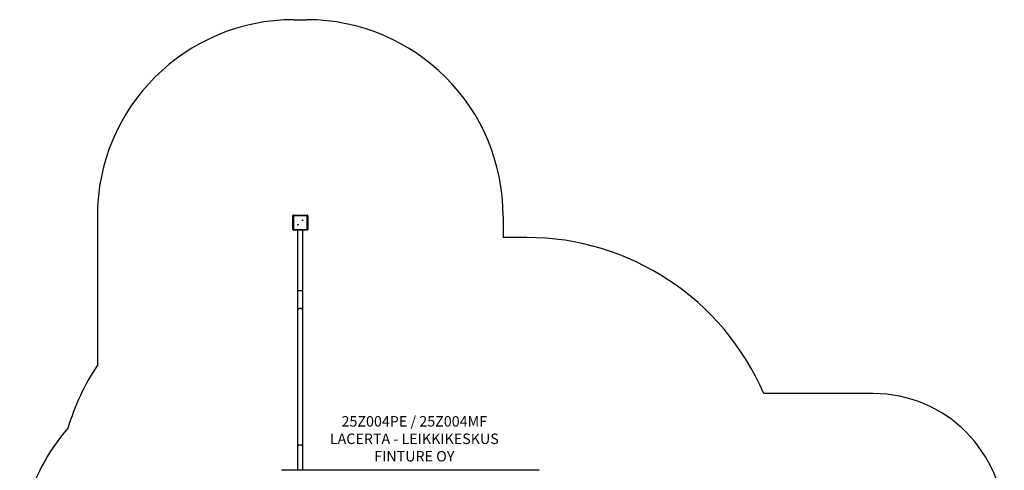
# Model space of a CAD drawing. Units: millimetres. Extents: x 64029 to 71615, y 62734 to 70524.
# Drawn here: x 64097 to 71615, y 67083 to 70524 of the extents above; entities that cross this region are included whole.
import ezdxf

# ---------------------------------------------------------------- set-up
doc = ezdxf.new("R2010")
doc.units = ezdxf.units.MM
doc.layers.add('Default', color=7, linetype='Continuous')

# ---------------------------------------------------------------- blocks, each defined once
blk = doc.blocks.new('SE5')
at = {"layer": 'Default', "color": 7, "linetype": 'Continuous'}
for p, q in [((66181.7, 68922.3), (66181.7, 69027.3)), ((66181.7, 69027.3), (66186.7, 69027.3)), ((66186.7, 69032.3), (66186.7, 69027.3)), ((66186.7, 69032.3), (66291.7, 69032.3)), ((66186.7, 69027.3), (66186.7, 68922.3)), ((66291.7, 69027.3), (66186.7, 69027.3)), ((66291.7, 69032.3), (66291.7, 69027.3)), ((66296.7, 69027.3), (66291.7, 69027.3)), ((66291.7, 68922.3), (66291.7, 69027.3)), ((66296.7, 69027.3), (66296.7, 68922.3)), ((66186.7, 68922.3), (66181.7, 68922.3)), ((66186.7, 68922.3), (66186.7, 68917.3)), ((66186.7, 68922.3), (66291.7, 68922.3)), ((66291.7, 68917.3), (66186.7, 68917.3)), ((66219.2, 68917.3), (66219.2, 68450.9)), ((66259.2, 68450.9), (66259.2, 68917.3)), ((66291.7, 68922.3), (66291.7, 68917.3)), ((66291.7, 68922.3), (66296.7, 68922.3)), ((66219.6, 68451.4), (66219.2, 68451.1)), ((66219.2, 68451.1), (66219.2, 68450.9)), ((66219.2, 68450.9), (66219.2, 68306.6)), ((66220.3, 68451.7), (66219.6, 68451.4)), ((66221.3, 68452), (66220.3, 68451.7)), ((66222.7, 68452.2), (66221.3, 68452)), ((66224.4, 68452.5), (66222.7, 68452.2)), ((66226.3, 68452.7), (66224.4, 68452.5)), ((66228.4, 68452.9), (66226.3, 68452.7)), ((66230.8, 68453), (66228.4, 68452.9)), ((66233.3, 68453.1), (66230.8, 68453)), ((66235.9, 68453.2), (66233.3, 68453.1)), ((66238.5, 68453.2), (66235.9, 68453.2)), ((66241.2, 68453.2), (66238.5, 68453.2)), ((66243.8, 68453.2), (66241.2, 68453.2)), ((66246.4, 68453.1), (66243.8, 68453.2)), ((66248.8, 68453), (66246.4, 68453.1)), ((66251, 68452.8), (66248.8, 68453)), ((66253.1, 68452.6), (66251, 68452.8)), ((66254.9, 68452.4), (66253.1, 68452.6)), ((66256.4, 68452.1), (66254.9, 68452.4)), ((66257.6, 68451.8), (66256.4, 68452.1)), ((66258.5, 68451.5), (66257.6, 68451.8)), ((66259, 68451.2), (66258.5, 68451.5)), ((66259.2, 68450.9), (66259, 68451.2)), ((66259.2, 68306.6), (66259.2, 68450.9)), ((66219.6, 68309), (66219.2, 68307.4)), ((66219.2, 68307.4), (66219.2, 68306.6)), ((66219.2, 68306.6), (66219.2, 67264)), ((66220.3, 68310.5), (66219.6, 68309)), ((66221.3, 68312), (66220.3, 68310.5)), ((66222.7, 68313.4), (66221.3, 68312)), ((66224.4, 68314.6), (66222.7, 68313.4)), ((66226.3, 68315.7), (66224.4, 68314.6)), ((66228.4, 68316.7), (66226.3, 68315.7)), ((66230.8, 68317.4), (66228.4, 68316.7)), ((66233.3, 68318), (66230.8, 68317.4)), ((66235.9, 68318.4), (66233.3, 68318)), ((66238.5, 68318.5), (66235.9, 68318.4)), ((66241.2, 68318.5), (66238.5, 68318.5)), ((66243.8, 68318.2), (66241.2, 68318.5)), ((66246.4, 68317.8), (66243.8, 68318.2)), ((66248.8, 68317.1), (66246.4, 68317.8)), ((66251, 68316.2), (66248.8, 68317.1)), ((66253.1, 68315.2), (66251, 68316.2)), ((66254.9, 68314), (66253.1, 68315.2)), ((66256.4, 68312.7), (66254.9, 68314)), ((66257.6, 68311.3), (66256.4, 68312.7)), ((66258.5, 68309.8), (66257.6, 68311.3)), ((66259, 68308.2), (66258.5, 68309.8)), ((66259.2, 68306.6), (66259, 68308.2)), ((66259.2, 67264), (66259.2, 68306.6)), ((66219.6, 67266.4), (66219.2, 67264.8)), ((66219.2, 67264.8), (66219.2, 67264)), ((66219.2, 67264), (66219.2, 67084.8)), ((66220.3, 67267.9), (66219.6, 67266.4)), ((66221.3, 67269.4), (66220.3, 67267.9)), ((66222.7, 67270.8), (66221.3, 67269.4)), ((66224.4, 67272), (66222.7, 67270.8)), ((66226.3, 67273.1), (66224.4, 67272)), ((66228.4, 67274.1), (66226.3, 67273.1)), ((66230.8, 67274.9), (66228.4, 67274.1)), ((66233.3, 67275.4), (66230.8, 67274.9)), ((66235.9, 67275.8), (66233.3, 67275.4)), ((66238.5, 67276), (66235.9, 67275.8)), ((66241.2, 67275.9), (66238.5, 67276)), ((66243.8, 67275.6), (66241.2, 67275.9)), ((66246.4, 67275.2), (66243.8, 67275.6)), ((66248.8, 67274.5), (66246.4, 67275.2)), ((66251, 67273.6), (66248.8, 67274.5)), ((66253.1, 67272.6), (66251, 67273.6)), ((66254.9, 67271.4), (66253.1, 67272.6)), ((66256.4, 67270.1), (66254.9, 67271.4)), ((66257.6, 67268.7), (66256.4, 67270.1)), ((66258.5, 67267.2), (66257.6, 67268.7)), ((66259, 67265.6), (66258.5, 67267.2)), ((66259.2, 67264), (66259, 67265.6)), ((66259.2, 67084.8), (66259.2, 67264)), ((68063.4, 67083.3), (66095, 67083.3)), ((66259.2, 67084.8), (66219.2, 67084.8)), ((66219.2, 67084.8), (66219.2, 67083.3)), ((66259.2, 67083.3), (66259.2, 67084.8))]:
    blk.add_line(p, q, dxfattribs=at)
for centre in [(66221.5, 68957.1), (66256.9, 68992.5)]:
    blk.add_circle(centre, 2.5, dxfattribs=at)
for centre, start, end in [((66186.7, 69027.3), 90, 180), ((66291.7, 69027.3), 0, 90), ((66186.7, 68922.3), 180, 270), ((66291.7, 68922.3), 270, 0)]:
    blk.add_arc(centre, 5, start, end, dxfattribs=at)
blk = doc.blocks.new('SE4')
at = {"layer": 'Default'}
blk.add_blockref('SE5', (0, 0), dxfattribs=at)
blk = doc.blocks.new('SE7')
at = {"layer": 'Default', "color": 7, "linetype": 'Continuous'}
for p, q in [((66190.2, 70523.8), (66288.2, 70523.8)), ((64690.2, 69023.8), (64690.2, 67885.8)), ((67788.2, 69023.8), (67788.2, 68860.8)), ((67968.2, 68860.8), (67788.2, 68860.8)), ((70614.8, 67668.8), (69778.1, 67668.8))]:
    blk.add_line(p, q, dxfattribs=at)
blk.add_circle((66239.2, 70523.8), 0.01, dxfattribs=at)
for centre, radius, start, end in [((66190.2, 69023.8), 1500, 90, 180), ((66288.2, 69023.8), 1500, 0, 90), ((67968.2, 66890.8), 1970, 23.26123, 90), ((66190.2, 66890.8), 1800, 146.44269, 163.38763), ((70614.8, 66668.8), 1000, 0, 90), ((65596.9, 66420.8), 1500, 138.97353, 246.0383)]:
    blk.add_arc(centre, radius, start, end, dxfattribs=at)
blk = doc.blocks.new('SE6')
at = {"layer": 'Default'}
blk.add_blockref('SE7', (0, 0), dxfattribs=at)
blk = doc.blocks.new('SE3')
for name in ['SE6', 'SE4']:
    blk.add_blockref(name, (0, 0))
blk = doc.blocks.new('SE2')
at = {"layer": 'Default'}
blk.add_blockref('SE3', (0, 0), dxfattribs=at)
blk = doc.blocks.new('SE1')
blk.add_blockref('SE2', (0, 0))
at = {"layer": 'Default', "insert": (67110, 67497.3), "char_height": 80, "width": 1512.36, "attachment_point": 2}
blk.add_mtext('{\\fTahoma|b0||i0||c0|p34;\\C7;\\H80.;\\W1.;25Z004PE / 25Z004MF\\P}{\\fTahoma|b0||i0||c0|p34;\\C7;\\H80.;\\W1.;LACERTA - LEIKKIKESKUS\\P}{\\fTahoma|b0||i0||c0|p34;\\C7;\\H80.;\\W1.;FINTURE OY}', dxfattribs=at)
blk = doc.blocks.new('SE')
at = {"layer": 'Default'}
blk.add_blockref('SE1', (0, 0), dxfattribs=at)

msp = doc.modelspace()

# ---------------------------------------------------------------- block references
msp.add_blockref('SE', (0, 0))

doc.saveas('drawing.dxf')
